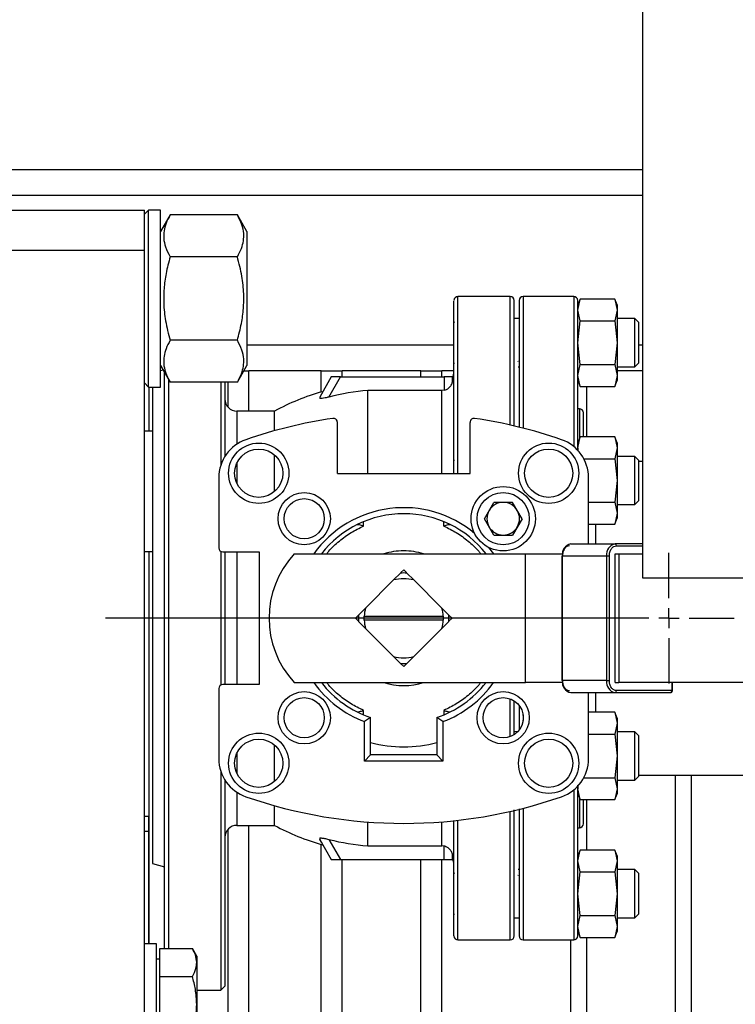
# Model space of a CAD drawing. Units: millimetres. Extents: x -2956 to -2422, y -5418 to -5016.
# Drawn here: x -2777 to -2765, y -5374 to -5358 of the extents above; entities that cross this region are included whole.
import ezdxf

# ---------------------------------------------------------------- set-up
doc = ezdxf.new("R2010")
doc.units = ezdxf.units.MM
doc.layers.add('BORDER', color=7, linetype='Continuous')
doc.styles.add('SLDTEXTSTYLE2', font='TXT', dxfattribs={"width": 0.75})
doc.dimstyles.new('SLDDIMSTYLE1', dxfattribs={"dimtxt": 3.5, "dimasz": 3.302, "dimexe": 0, "dimexo": 0.0625, "dimgap": 0.875, "dimtad": 1, "dimlfac": 15, "dimrnd": 1e-09, "dimzin": 12, "dimdsep": 46, "dimtxsty": 'SLDTEXTSTYLE2', "dimsah": 1, "dimcen": 0.09, "dimadec": 0, "dimazin": 3, "dimtfac": 1, "dimtofl": 0, "dimtmove": 0, "dimatfit": 3, "dimfxl": 1, "dimfrac": 2, "dimtolj": 1, "dimtzin": 12, "dimarcsym": 0})
doc.dimstyles.new('SLDDIMSTYLE6', dxfattribs={"dimtxt": 3.5, "dimasz": 3.302, "dimexe": 0, "dimexo": 0.0625, "dimgap": 0.875, "dimtad": 1, "dimdec": 0, "dimlfac": 15, "dimrnd": 1e-09, "dimzin": 12, "dimdsep": 46, "dimtxsty": 'SLDTEXTSTYLE2', "dimsah": 1, "dimcen": 0.09, "dimadec": 0, "dimazin": 3, "dimtfac": 1, "dimtdec": 0, "dimtofl": 0, "dimtmove": 0, "dimatfit": 3, "dimfxl": 1, "dimfrac": 2, "dimtolj": 1, "dimtzin": 12, "dimarcsym": 0})

# ---------------------------------------------------------------- blocks, each defined once
blk = doc.blocks.new('*D135')
at = {"layer": 'BORDER', "color": 0, "lineweight": -2, "transparency": 16777216}
for p, q in [((-2815.494, -5367.207), (-2815.494, -5323.37)), ((-2578.996, -5323.37), (-2812.192, -5323.37)), ((-2575.694, -5339.307), (-2575.694, -5323.37))]:
    blk.add_line(p, q, dxfattribs=at)
at = {"layer": 'BORDER', "color": 0, "transparency": 16777216}
for points in [[(-2812.192, -5322.82), (-2812.192, -5323.92), (-2815.494, -5323.37)], [(-2578.996, -5322.82), (-2578.996, -5323.92), (-2575.694, -5323.37)]]:
    blk.add_solid(points, dxfattribs=at)
at = {"layer": 'Defpoints', "color": 0, "transparency": 16777216}
for p in [(-2815.494, -5323.37), (-2575.694, -5339.37), (-2815.494, -5367.27)]:
    blk.add_point(p, dxfattribs=at)
at = {"layer": 'BORDER', "color": 0, "transparency": 16777216, "insert": (-2682.522, -5318.995), "char_height": 3.5, "attachment_point": 2, "style": 'SLDTEXTSTYLE2'}
blk.add_mtext('\\A1;3597', dxfattribs=at)
blk = doc.blocks.new('*D137')
at = {"layer": 'BORDER', "color": 0, "lineweight": -2, "transparency": 16777216}
for p, q in [((-2783.89, -5358.67), (-2837.387, -5358.67)), ((-2837.387, -5404.535), (-2837.387, -5361.972)), ((-2762.556, -5407.837), (-2837.387, -5407.837))]:
    blk.add_line(p, q, dxfattribs=at)
at = {"layer": 'BORDER', "color": 0, "transparency": 16777216}
for points in [[(-2837.937, -5361.972), (-2836.836, -5361.972), (-2837.387, -5358.67)], [(-2837.937, -5404.535), (-2836.836, -5404.535), (-2837.387, -5407.837)]]:
    blk.add_solid(points, dxfattribs=at)
at = {"layer": 'Defpoints', "color": 0, "transparency": 16777216}
for p in [(-2837.387, -5358.67), (-2783.827, -5358.67), (-2762.494, -5407.837)]:
    blk.add_point(p, dxfattribs=at)
at = {"layer": 'BORDER', "color": 0, "transparency": 16777216, "insert": (-2841.762, -5381.573), "char_height": 3.5, "attachment_point": 2, "rotation": 90, "style": 'SLDTEXTSTYLE2'}
blk.add_mtext('\\A1;738', dxfattribs=at)
blk = doc.blocks.new('*D138')
at = {"layer": 'BORDER', "color": 0, "lineweight": -2, "transparency": 16777216}
for p, q in [((-2735.023, -5339.37), (-2845.04, -5339.37)), ((-2845.04, -5404.535), (-2845.04, -5342.672)), ((-2762.556, -5407.837), (-2845.04, -5407.837))]:
    blk.add_line(p, q, dxfattribs=at)
at = {"layer": 'BORDER', "color": 0, "transparency": 16777216}
for points in [[(-2845.59, -5342.672), (-2844.489, -5342.672), (-2845.04, -5339.37)], [(-2845.59, -5404.535), (-2844.489, -5404.535), (-2845.04, -5407.837)]]:
    blk.add_solid(points, dxfattribs=at)
at = {"layer": 'Defpoints', "color": 0, "transparency": 16777216}
for p in [(-2845.04, -5339.37), (-2734.961, -5339.37), (-2762.494, -5407.837)]:
    blk.add_point(p, dxfattribs=at)
at = {"layer": 'BORDER', "color": 0, "transparency": 16777216, "insert": (-2849.415, -5370.357), "char_height": 3.5, "attachment_point": 2, "rotation": 90, "style": 'SLDTEXTSTYLE2'}
blk.add_mtext('\\A1;1027', dxfattribs=at)
blk = doc.blocks.new('SW_CENTERMARKSYMBOL_5')
at = {"layer": 'BORDER', "color": 0}
for p, q in [((0, 0.333), (0, 1.083)), ((0, 0), (0, 0.167)), ((-0.333, 0), (-9.347, 0)), ((0, 0), (-0.167, 0)), ((0, 0), (0, -0.167)), ((0, 0), (0.167, 0)), ((0.333, 0), (1.083, 0)), ((0, -0.333), (0, -1.083))]:
    blk.add_line(p, q, dxfattribs=at)

msp = doc.modelspace()

# ---------------------------------------------------------------- linework, layer by layer
at = {"color": 7, "linetype": 'Continuous', "lineweight": 25}
for p, q in [((-2766.29384, -5367.03653), (-2766.29384, -5350.36986)), ((-2766.29384, -5360.26986), (-2813.89383, -5360.26986)), ((-2776.89384, -5360.93653), (-2774.56051, -5360.93653)), ((-2774.49384, -5360.93653), (-2774.56051, -5361.0032)), ((-2774.56051, -5361.6032), (-2774.56051, -5360.93653)), ((-2774.29384, -5360.93653), (-2774.49384, -5360.93653)), ((-2774.49384, -5363.86986), (-2774.49384, -5360.93653)), ((-2774.29384, -5363.86986), (-2774.29384, -5360.93653)), ((-2774.1347, -5361.01756), (-2774.29384, -5361.2932)), ((-2773.01965, -5361.01756), (-2774.1347, -5361.01756)), ((-2772.8605, -5361.2932), (-2773.01965, -5361.01756)), ((-2772.8605, -5361.2932), (-2772.8605, -5363.5132)), ((-2776.89384, -5361.6032), (-2774.56051, -5361.6032)), ((-2774.56051, -5386.6032), (-2774.56051, -5361.6032)), ((-2773.01965, -5361.71038), (-2774.1347, -5361.71038)), ((-2768.49384, -5362.36986), (-2769.36051, -5362.36986)), ((-2767.44051, -5362.36986), (-2768.28051, -5362.36986)), ((-2767.33368, -5362.41292), (-2767.37384, -5362.50986)), ((-2767.37384, -5362.59382), (-2767.33368, -5362.41292)), ((-2766.76066, -5362.41292), (-2767.33368, -5362.41292)), ((-2766.72051, -5362.50986), (-2766.76066, -5362.41292)), ((-2766.76066, -5362.41292), (-2766.72051, -5362.59382)), ((-2766.72051, -5362.50986), (-2766.72051, -5362.59382)), ((-2767.33368, -5362.77472), (-2767.37384, -5362.59382)), ((-2766.72051, -5362.59382), (-2766.76066, -5362.77472)), ((-2766.72051, -5362.59382), (-2766.72051, -5363.13653)), ((-2769.41717, -5362.7932), (-2769.42717, -5362.8032)), ((-2768.34717, -5362.73653), (-2768.43295, -5362.73653)), ((-2767.37384, -5363.13653), (-2767.33368, -5362.77472)), ((-2767.33368, -5362.77472), (-2766.76066, -5362.77472)), ((-2766.76066, -5362.77472), (-2766.72051, -5363.13653)), ((-2766.42717, -5362.73653), (-2766.72051, -5362.73653)), ((-2766.3605, -5362.8032), (-2766.42717, -5362.73653)), ((-2766.42717, -5363.53653), (-2766.42717, -5362.73653)), ((-2766.3605, -5363.46986), (-2766.3605, -5362.8032)), ((-2773.01965, -5363.09602), (-2774.1347, -5363.09602)), ((-2767.33368, -5363.49834), (-2767.37384, -5363.13653)), ((-2766.72051, -5363.13653), (-2766.76066, -5363.49834)), ((-2766.72051, -5363.13653), (-2766.72051, -5363.67924)), ((-2774.29384, -5363.5132), (-2774.1347, -5363.78884)), ((-2773.01965, -5363.78884), (-2772.8605, -5363.5132)), ((-2769.42717, -5363.46986), (-2769.41717, -5363.47986)), ((-2768.3605, -5363.44508), (-2768.36626, -5363.43886)), ((-2767.37384, -5363.67924), (-2767.33368, -5363.49834)), ((-2767.33368, -5363.49834), (-2766.76066, -5363.49834)), ((-2766.76066, -5363.49834), (-2766.72051, -5363.67924)), ((-2766.42717, -5363.53653), (-2766.3605, -5363.46986)), ((-2774.25004, -5363.58907), (-2774.29384, -5363.6008)), ((-2772.91247, -5363.6032), (-2772.82717, -5363.6032)), ((-2771.62717, -5363.6032), (-2772.82717, -5363.6032)), ((-2772.82717, -5364.26986), (-2772.82717, -5363.6032)), ((-2771.62717, -5363.9538), (-2771.62717, -5363.6032)), ((-2771.62717, -5363.6032), (-2771.2805, -5363.6032)), ((-2769.97384, -5363.6032), (-2771.2805, -5363.6032)), ((-2769.97384, -5363.6032), (-2769.62717, -5363.6032)), ((-2769.42717, -5363.6032), (-2769.62717, -5363.6032)), ((-2769.62717, -5363.7032), (-2769.62717, -5363.6032)), ((-2768.3605, -5363.53653), (-2768.3572, -5363.53653)), ((-2767.33368, -5363.86014), (-2767.37384, -5363.67924)), ((-2766.72051, -5363.67924), (-2766.76066, -5363.86014)), ((-2766.72051, -5363.53653), (-2766.42717, -5363.53653)), ((-2766.29384, -5363.6032), (-2766.72051, -5363.6032)), ((-2766.72051, -5363.67924), (-2766.72051, -5363.7632)), ((-2774.56051, -5363.8032), (-2774.49384, -5363.86986)), ((-2773.01965, -5363.78884), (-2774.1347, -5363.78884)), ((-2773.29384, -5363.78884), (-2773.29384, -5365.16554)), ((-2773.22717, -5363.78884), (-2773.22717, -5365.02252)), ((-2771.46139, -5363.7032), (-2771.65384, -5364.03653)), ((-2771.49993, -5364.03662), (-2771.30743, -5363.7032)), ((-2771.30743, -5363.7032), (-2771.46139, -5363.7032)), ((-2771.30743, -5363.7032), (-2769.58717, -5363.7032)), ((-2769.58717, -5363.7032), (-2769.58717, -5363.92438)), ((-2769.45384, -5363.7032), (-2769.58717, -5363.7032)), ((-2769.45384, -5363.7957), (-2769.45384, -5363.7032)), ((-2767.37384, -5363.7632), (-2767.33368, -5363.86014)), ((-2766.76066, -5363.86014), (-2766.72051, -5363.7632)), ((-2774.49384, -5363.86986), (-2774.29384, -5363.86986)), ((-2774.42717, -5363.86986), (-2774.42717, -5367.7032)), ((-2770.85535, -5365.3032), (-2770.85535, -5363.92855)), ((-2769.62717, -5363.92855), (-2770.85535, -5363.92855)), ((-2769.58717, -5363.92438), (-2769.62717, -5363.92855)), ((-2767.33368, -5363.86014), (-2766.76066, -5363.86014)), ((-2771.65384, -5364.03653), (-2771.65384, -5364.06063)), ((-2772.40376, -5364.26986), (-2773.02717, -5364.26986)), ((-2772.40376, -5364.59564), (-2772.40376, -5364.26986)), ((-2767.34718, -5364.22986), (-2767.37384, -5364.22986)), ((-2771.36051, -5365.3032), (-2771.36051, -5364.45612)), ((-2769.16051, -5365.3032), (-2769.16051, -5364.45612)), ((-2774.42717, -5364.6032), (-2774.56051, -5364.6032)), ((-2767.33368, -5364.69625), (-2767.37384, -5364.7932)), ((-2767.37384, -5364.87715), (-2767.33368, -5364.69625)), ((-2766.76066, -5364.69625), (-2767.33368, -5364.69625)), ((-2766.72051, -5364.7932), (-2766.76066, -5364.69625)), ((-2766.76066, -5364.69625), (-2766.72051, -5364.87715)), ((-2766.72051, -5364.7932), (-2766.72051, -5364.87715)), ((-2772.40376, -5365.60223), (-2772.40376, -5364.99584)), ((-2767.36006, -5364.93925), (-2767.37384, -5364.87715)), ((-2767.37384, -5364.87715), (-2767.37384, -5364.91808)), ((-2766.72051, -5364.87715), (-2766.76066, -5365.05806)), ((-2766.72051, -5364.87715), (-2766.72051, -5365.41986)), ((-2769.41717, -5365.07653), (-2769.42717, -5365.08653)), ((-2767.27331, -5365.05806), (-2766.76066, -5365.05806)), ((-2766.76066, -5365.05806), (-2766.72051, -5365.41986)), ((-2766.42717, -5365.01986), (-2766.72051, -5365.01986)), ((-2766.3605, -5365.08653), (-2766.42717, -5365.01986)), ((-2766.42717, -5365.81986), (-2766.42717, -5365.01986)), ((-2766.3605, -5365.7532), (-2766.3605, -5365.08653)), ((-2766.29384, -5365.1032), (-2766.3605, -5365.1032)), ((-2771.36051, -5365.3032), (-2769.16051, -5365.3032)), ((-2773.32717, -5365.37371), (-2773.32717, -5366.53653)), ((-2767.19384, -5366.46986), (-2767.19384, -5365.37371)), ((-2766.72051, -5365.41986), (-2766.76066, -5365.78167)), ((-2766.72051, -5365.41986), (-2766.72051, -5365.96257)), ((-2768.92294, -5366.05328), (-2768.76676, -5365.78278)), ((-2768.45442, -5365.78278), (-2768.76676, -5365.78278)), ((-2768.29824, -5366.05328), (-2768.45442, -5365.78278)), ((-2767.19384, -5365.78167), (-2766.76066, -5365.78167)), ((-2766.76066, -5365.78167), (-2766.72051, -5365.96257)), ((-2766.42717, -5365.81986), (-2766.3605, -5365.7532)), ((-2766.72051, -5365.96257), (-2766.76066, -5366.14348)), ((-2766.72051, -5365.81986), (-2766.42717, -5365.81986)), ((-2766.72051, -5365.96257), (-2766.72051, -5366.04653)), ((-2768.76676, -5366.32378), (-2768.92294, -5366.05328)), ((-2768.29824, -5366.05328), (-2768.45442, -5366.32378)), ((-2766.76066, -5366.14348), (-2766.72051, -5366.04653)), ((-2767.19384, -5366.14348), (-2766.76066, -5366.14348)), ((-2768.76676, -5366.32378), (-2768.45442, -5366.32378)), ((-2774.42717, -5366.6032), (-2774.56051, -5366.6032)), ((-2773.29384, -5366.59426), (-2773.29384, -5368.81213)), ((-2773.2605, -5366.6032), (-2772.66051, -5366.6032)), ((-2773.22717, -5366.6032), (-2773.22717, -5368.8032)), ((-2772.66051, -5366.6032), (-2772.66051, -5368.8032)), ((-2768.85315, -5366.52826), (-2768.76942, -5366.63653)), ((-2767.48616, -5366.46986), (-2766.75548, -5366.46986)), ((-2766.29384, -5366.46986), (-2766.75548, -5366.46986)), ((-2772.07616, -5366.63653), (-2768.2404, -5366.63653)), ((-2768.2404, -5368.76986), (-2768.2404, -5366.63653)), ((-2768.2404, -5366.63653), (-2767.62098, -5366.63653)), ((-2767.63734, -5366.66986), (-2767.63734, -5368.73653)), ((-2767.62758, -5366.66986), (-2766.8969, -5366.66986)), ((-2767.62758, -5368.73653), (-2767.62758, -5366.66986)), ((-2766.8969, -5366.66986), (-2766.84976, -5366.66986)), ((-2766.8969, -5366.66986), (-2766.8969, -5368.73653)), ((-2766.84976, -5368.73653), (-2766.84976, -5366.66986)), ((-2766.75548, -5368.76986), (-2766.75548, -5366.63653)), ((-2766.75548, -5366.63653), (-2766.69286, -5366.63653)), ((-2766.69286, -5366.63653), (-2766.69286, -5368.76986)), ((-2766.69286, -5366.63653), (-2766.29384, -5366.63653)), ((-2770.31379, -5366.95509), (-2770.4279, -5367.0692)), ((-2770.26051, -5366.90181), (-2770.30554, -5366.94684)), ((-2770.21547, -5366.94684), (-2770.26051, -5366.90181)), ((-2770.09311, -5367.0692), (-2770.20722, -5366.95509)), ((-2770.4279, -5367.0692), (-2770.89449, -5367.5358)), ((-2769.62651, -5367.5358), (-2770.09311, -5367.0692)), ((-2732.96051, -5367.03653), (-2766.29384, -5367.03653)), ((-2770.89449, -5367.5358), (-2771.00861, -5367.64991)), ((-2769.5124, -5367.64991), (-2769.62651, -5367.5358)), ((-2774.42717, -5367.7032), (-2774.42717, -5371.76986)), ((-2771.01686, -5367.65816), (-2771.0619, -5367.7032)), ((-2771.0619, -5367.7032), (-2771.01686, -5367.74823)), ((-2771.00861, -5367.75648), (-2770.89449, -5367.87059)), ((-2770.92206, -5367.66986), (-2770.91538, -5367.66986)), ((-2770.91538, -5367.73653), (-2770.92206, -5367.73653)), ((-2770.91538, -5367.66986), (-2769.60564, -5367.66986)), ((-2769.60564, -5367.73653), (-2770.91538, -5367.73653)), ((-2769.62651, -5367.87059), (-2769.5124, -5367.75648)), ((-2769.60564, -5367.66986), (-2769.59896, -5367.66986)), ((-2769.59896, -5367.73653), (-2769.60564, -5367.73653)), ((-2769.45912, -5367.7032), (-2769.50415, -5367.65816)), ((-2769.50415, -5367.74823), (-2769.45912, -5367.7032)), ((-2770.89449, -5367.87059), (-2770.4279, -5368.33719)), ((-2770.09311, -5368.33719), (-2769.62651, -5367.87059)), ((-2770.4279, -5368.33719), (-2770.31379, -5368.4513)), ((-2770.20722, -5368.4513), (-2770.09311, -5368.33719)), ((-2770.30554, -5368.45955), (-2770.26051, -5368.50458)), ((-2770.26051, -5368.50458), (-2770.21547, -5368.45955)), ((-2766.8969, -5368.73653), (-2767.62758, -5368.73653)), ((-2766.8969, -5368.73653), (-2766.84976, -5368.73653)), ((-2773.32717, -5368.86986), (-2773.32717, -5370.03268)), ((-2772.66051, -5368.8032), (-2773.2605, -5368.8032)), ((-2772.07616, -5368.76986), (-2768.2404, -5368.76986)), ((-2767.61656, -5368.76986), (-2768.2404, -5368.76986)), ((-2766.75548, -5368.76986), (-2766.69286, -5368.76986)), ((-2765.81267, -5368.9032), (-2766.73191, -5368.9032)), ((-2753.23536, -5368.76986), (-2766.69286, -5368.76986)), ((-2765.81267, -5368.9032), (-2765.80291, -5368.9032)), ((-2765.80291, -5368.9032), (-2765.80291, -5368.76986)), ((-2767.48616, -5368.93653), (-2766.75548, -5368.93653)), ((-2767.19384, -5370.03268), (-2767.19384, -5368.93653)), ((-2766.75548, -5368.93653), (-2765.83624, -5368.93653)), ((-2768.34717, -5369.15445), (-2768.34717, -5369.54734)), ((-2770.81051, -5369.34696), (-2770.91051, -5369.41743)), ((-2770.81051, -5369.96986), (-2770.81051, -5369.34696)), ((-2769.71051, -5369.34696), (-2769.71051, -5369.96986)), ((-2769.61051, -5369.41743), (-2769.71051, -5369.34696)), ((-2766.76066, -5369.26292), (-2767.19384, -5369.26292)), ((-2766.72051, -5369.35986), (-2766.76066, -5369.26292)), ((-2766.76066, -5369.26292), (-2766.72051, -5369.44382)), ((-2766.72051, -5369.35986), (-2766.72051, -5369.44382)), ((-2770.91051, -5370.06986), (-2770.91051, -5369.41743)), ((-2769.61051, -5369.41743), (-2769.61051, -5370.06986)), ((-2766.72051, -5369.44382), (-2766.76066, -5369.62472)), ((-2766.72051, -5369.44382), (-2766.72051, -5369.98653)), ((-2768.37262, -5369.58653), (-2768.43295, -5369.58653)), ((-2767.19384, -5369.62472), (-2766.76066, -5369.62472)), ((-2766.76066, -5369.62472), (-2766.72051, -5369.98653)), ((-2766.42717, -5369.58653), (-2766.72051, -5369.58653)), ((-2766.3605, -5369.6532), (-2766.42717, -5369.58653)), ((-2766.42717, -5370.38653), (-2766.42717, -5369.58653)), ((-2766.3605, -5370.31986), (-2766.3605, -5369.6532)), ((-2772.40376, -5370.41056), (-2772.40376, -5369.80416)), ((-2770.91051, -5370.06986), (-2770.81051, -5369.96986)), ((-2769.71051, -5369.96986), (-2770.81051, -5369.96986)), ((-2769.71051, -5369.96986), (-2769.61051, -5370.06986)), ((-2766.72051, -5369.98653), (-2766.76066, -5370.34834)), ((-2766.72051, -5369.98653), (-2766.72051, -5370.52924)), ((-2769.61051, -5370.06986), (-2770.91051, -5370.06986)), ((-2773.29384, -5370.24085), (-2773.29384, -5373.86986)), ((-2773.22717, -5370.38387), (-2773.22717, -5373.8032)), ((-2767.27331, -5370.34834), (-2766.76066, -5370.34834)), ((-2766.76066, -5370.34834), (-2766.72051, -5370.52924)), ((-2766.42717, -5370.38653), (-2766.3605, -5370.31986)), ((-2766.3605, -5370.3032), (-2764.49384, -5370.3032)), ((-2765.49384, -5370.3032), (-2765.49384, -5377.96653)), ((-2767.37384, -5370.48831), (-2767.37384, -5370.52924)), ((-2767.33368, -5370.71014), (-2767.37384, -5370.52924)), ((-2766.72051, -5370.52924), (-2766.76066, -5370.71014)), ((-2766.72051, -5370.38653), (-2766.42717, -5370.38653)), ((-2766.72051, -5370.52924), (-2766.72051, -5370.6132)), ((-2767.37384, -5370.6132), (-2767.33368, -5370.71014)), ((-2767.33368, -5370.71014), (-2766.76066, -5370.71014)), ((-2766.76066, -5370.71014), (-2766.72051, -5370.6132)), ((-2772.40376, -5371.13653), (-2772.40376, -5370.81075)), ((-2774.48717, -5370.99005), (-2774.56051, -5370.99005)), ((-2774.48717, -5371.23991), (-2774.48717, -5370.99005)), ((-2773.02717, -5371.13653), (-2772.40376, -5371.13653)), ((-2772.82717, -5377.66673), (-2772.82717, -5371.13653)), ((-2770.85535, -5371.47785), (-2770.85535, -5371.08105)), ((-2767.37384, -5371.17653), (-2767.34718, -5371.17653)), ((-2774.48717, -5371.23991), (-2774.56051, -5371.23991)), ((-2774.48717, -5373.1032), (-2774.48717, -5371.23991)), ((-2771.65384, -5371.34577), (-2771.65384, -5371.36986)), ((-2771.65384, -5371.36986), (-2771.46139, -5371.7032)), ((-2771.62717, -5377.96653), (-2771.62717, -5371.45259)), ((-2771.49993, -5371.36977), (-2771.30743, -5371.7032)), ((-2770.85535, -5371.47785), (-2769.62717, -5371.47785)), ((-2769.58717, -5371.48201), (-2769.62717, -5371.47785)), ((-2769.58717, -5371.7032), (-2769.58717, -5371.48201)), ((-2769.45384, -5371.7032), (-2769.45384, -5371.61069)), ((-2767.33368, -5371.54625), (-2767.37384, -5371.6432)), ((-2767.37384, -5371.72715), (-2767.33368, -5371.54625)), ((-2766.76066, -5371.54625), (-2767.33368, -5371.54625)), ((-2766.72051, -5371.6432), (-2766.76066, -5371.54625)), ((-2766.76066, -5371.54625), (-2766.72051, -5371.72715)), ((-2766.72051, -5371.6432), (-2766.72051, -5371.72715)), ((-2774.42717, -5371.76986), (-2774.22717, -5371.82345)), ((-2771.46139, -5371.7032), (-2771.30743, -5371.7032)), ((-2771.30743, -5371.7032), (-2769.58717, -5371.7032)), ((-2769.62717, -5377.96653), (-2769.62717, -5371.7032)), ((-2769.58717, -5371.7032), (-2769.45384, -5371.7032)), ((-2767.33368, -5371.90806), (-2767.37384, -5371.72715)), ((-2766.72051, -5371.72715), (-2766.76066, -5371.90806)), ((-2766.72051, -5371.72715), (-2766.72051, -5372.26986)), ((-2769.41717, -5371.92653), (-2769.42717, -5371.93653)), ((-2768.36626, -5371.96753), (-2768.3605, -5371.96131)), ((-2768.3572, -5371.86986), (-2768.3605, -5371.86986)), ((-2767.37384, -5372.26986), (-2767.33368, -5371.90806)), ((-2767.33368, -5371.90806), (-2766.76066, -5371.90806)), ((-2766.76066, -5371.90806), (-2766.72051, -5372.26986)), ((-2766.42717, -5371.86986), (-2766.72051, -5371.86986)), ((-2766.3605, -5371.93653), (-2766.42717, -5371.86986)), ((-2766.42717, -5372.66986), (-2766.42717, -5371.86986)), ((-2766.3605, -5372.6032), (-2766.3605, -5371.93653)), ((-2767.33368, -5372.63167), (-2767.37384, -5372.26986)), ((-2766.72051, -5372.26986), (-2766.76066, -5372.63167)), ((-2766.72051, -5372.26986), (-2766.72051, -5372.81257)), ((-2769.42717, -5372.6032), (-2769.41717, -5372.6132)), ((-2768.43295, -5372.66986), (-2768.34717, -5372.66986)), ((-2767.37384, -5372.81257), (-2767.33368, -5372.63167)), ((-2767.33368, -5372.63167), (-2766.76066, -5372.63167)), ((-2766.76066, -5372.63167), (-2766.72051, -5372.81257)), ((-2766.72051, -5372.66986), (-2766.42717, -5372.66986)), ((-2766.42717, -5372.66986), (-2766.3605, -5372.6032)), ((-2767.33368, -5372.99347), (-2767.37384, -5372.81257)), ((-2766.72051, -5372.81257), (-2766.76066, -5372.99347)), ((-2766.72051, -5372.81257), (-2766.72051, -5372.89653)), ((-2767.37384, -5372.89653), (-2767.33368, -5372.99347)), ((-2767.33368, -5372.99347), (-2766.76066, -5372.99347)), ((-2766.76066, -5372.99347), (-2766.72051, -5372.89653)), ((-2774.3605, -5373.1032), (-2774.56051, -5373.1032)), ((-2774.3605, -5375.1032), (-2774.3605, -5373.1032)), ((-2769.36051, -5373.03653), (-2768.49384, -5373.03653)), ((-2768.28051, -5373.03653), (-2767.44051, -5373.03653)), ((-2767.49384, -5373.03653), (-2767.49384, -5377.96653)), ((-2774.30716, -5373.64132), (-2774.30716, -5373.17944)), ((-2774.30716, -5373.17944), (-2773.76528, -5373.17944)), ((-2773.69383, -5373.3032), (-2773.76528, -5373.17944)), ((-2773.69383, -5373.3032), (-2773.69383, -5373.41038)), ((-2774.30716, -5373.35353), (-2774.3605, -5373.35353)), ((-2773.69383, -5373.41038), (-2773.69383, -5374.1032)), ((-2774.30716, -5373.64132), (-2773.76528, -5373.64132)), ((-2774.30716, -5374.56508), (-2774.30716, -5373.64132)), ((-2773.29384, -5373.86986), (-2773.22717, -5373.8032)), ((-2773.69383, -5373.86986), (-2773.29384, -5373.86986)), ((-2773.69383, -5374.1032), (-2773.69383, -5374.79602))]:
    msp.add_line(p, q, dxfattribs=at)
at = {"color": 8, "linetype": 'Continuous', "lineweight": 25}
for p, q in [((-2766.29384, -5360.69653), (-2813.89383, -5360.69653)), ((-2769.36051, -5365.3032), (-2769.36051, -5362.36986)), ((-2768.49384, -5364.50071), (-2768.49384, -5362.36986)), ((-2768.28051, -5362.36986), (-2768.28051, -5364.55209)), ((-2767.44051, -5362.36986), (-2767.44051, -5364.85598)), ((-2769.42717, -5363.17653), (-2772.8605, -5363.17653)), ((-2766.29384, -5363.17653), (-2766.3605, -5363.17653)), ((-2771.2805, -5363.7032), (-2771.2805, -5363.6032)), ((-2769.97384, -5363.7032), (-2769.97384, -5363.6032)), ((-2774.1605, -5363.74414), (-2774.1605, -5373.17944)), ((-2773.17384, -5364.20584), (-2773.17384, -5363.78884)), ((-2774.48051, -5364.6032), (-2774.48051, -5363.86986)), ((-2769.62717, -5365.3032), (-2769.62717, -5363.92855)), ((-2767.22717, -5363.86014), (-2767.22717, -5364.69625)), ((-2773.02717, -5364.26986), (-2773.02717, -5364.81693)), ((-2767.34718, -5364.22986), (-2767.34718, -5364.72882)), ((-2773.02717, -5365.12995), (-2773.02717, -5365.46812)), ((-2770.92717, -5366.17567), (-2770.92717, -5366.1032)), ((-2769.59384, -5366.17567), (-2769.59384, -5366.1032)), ((-2767.0805, -5366.14348), (-2767.0805, -5366.46986)), ((-2774.48051, -5373.1032), (-2774.48051, -5366.6032)), ((-2773.02717, -5366.6032), (-2773.02717, -5368.8032)), ((-2766.73191, -5366.5032), (-2766.29384, -5366.5032)), ((-2767.63734, -5366.66986), (-2767.62758, -5366.66986)), ((-2767.63734, -5368.73653), (-2767.62758, -5368.73653)), ((-2765.81267, -5368.76986), (-2765.81267, -5368.9032)), ((-2768.49384, -5369.66533), (-2768.49384, -5369.04089)), ((-2767.0805, -5368.93653), (-2767.0805, -5369.26292)), ((-2770.92717, -5369.3032), (-2770.92717, -5369.23072)), ((-2769.59384, -5369.23072), (-2769.59384, -5369.3032)), ((-2768.28051, -5369.30669), (-2768.28051, -5369.39954)), ((-2773.02717, -5369.93827), (-2773.02717, -5370.27645)), ((-2765.76051, -5370.3032), (-2765.76051, -5377.96653)), ((-2773.02717, -5370.58946), (-2773.02717, -5371.13653)), ((-2767.44051, -5370.55041), (-2767.44051, -5373.03653)), ((-2767.34718, -5370.67758), (-2767.34718, -5371.17653)), ((-2767.22717, -5370.71014), (-2767.22717, -5371.54625)), ((-2768.28051, -5370.8543), (-2768.28051, -5373.03653)), ((-2768.49384, -5373.03653), (-2768.49384, -5370.90569)), ((-2773.17384, -5377.43415), (-2773.17384, -5371.20056)), ((-2769.62717, -5371.47785), (-2769.62717, -5371.07809)), ((-2769.36051, -5373.03653), (-2769.36051, -5371.05241)), ((-2771.2805, -5377.96653), (-2771.2805, -5371.7032)), ((-2769.97384, -5377.96653), (-2769.97384, -5371.7032)), ((-2767.22717, -5372.99347), (-2767.22717, -5377.96653))]:
    msp.add_line(p, q, dxfattribs=at)
at = {"color": 7, "linetype": 'Continuous', "lineweight": 25}
for centre, radius in [((-2772.66467, -5365.29903), 0.5), ((-2767.85634, -5365.29903), 0.5), ((-2772.66467, -5365.29903), 0.4), ((-2767.85634, -5365.29903), 0.4), ((-2771.91042, -5366.05328), 0.43333), ((-2768.61059, -5366.05328), 0.53333), ((-2768.61059, -5366.05328), 0.43333), ((-2771.91042, -5366.05328), 0.33333), ((-2771.91042, -5369.35311), 0.43333), ((-2771.91042, -5369.35311), 0.33333), ((-2768.61059, -5369.35311), 0.43333), ((-2768.61059, -5369.35311), 0.33333), ((-2772.66467, -5370.10736), 0.5), ((-2772.66467, -5370.10736), 0.4), ((-2767.85634, -5370.10736), 0.5), ((-2767.85634, -5370.10736), 0.4)]:
    msp.add_circle(centre, radius, dxfattribs=at)
for centre, radius, start, end in [((-2769.36051, -5362.43653), 0.06667, 90, 180), ((-2768.49384, -5362.43653), 0.06667, 0, 90), ((-2768.28051, -5362.43653), 0.06667, 90, 180), ((-2767.44051, -5362.43653), 0.06667, 0, 90), ((-2769.62717, -5363.61487), 0.2, 330.073565, 0), ((-2770.55384, -5367.7032), 3.9, 105.6912, 118.316368), ((-2770.55384, -5367.7032), 3.78667, 94.566993, 104.46849), ((-2773.02717, -5364.06986), 0.2, 180, 270), ((-2767.34717, -5364.29653), 0.06667, 0, 90), ((-2770.26051, -5372.3032), 8, 98.456519, 109.103324), ((-2771.42717, -5364.45612), 0.06667, 0, 98.456519), ((-2769.09384, -5364.45612), 0.06667, 81.543481, 180), ((-2770.26051, -5372.3032), 8, 70.896676, 81.543481), ((-2772.66051, -5365.37371), 0.66667, 109.103324, 180), ((-2767.86051, -5365.37371), 0.66667, 0, 70.896676), ((-2768.61059, -5366.05328), 0.2705, 90, 150), ((-2768.61059, -5366.05328), 0.2705, 30, 90), ((-2770.26051, -5367.7032), 1.83333, 50.143029, 144.421474), ((-2770.26051, -5367.7032), 1.73333, 37.979872, 142.020127), ((-2768.61059, -5366.05328), 0.2705, 150, 210), ((-2768.61059, -5366.05328), 0.2705, 330, 30), ((-2768.61059, -5366.05328), 0.2705, 210, 270), ((-2768.61059, -5366.05328), 0.2705, 270, 330), ((-2773.26051, -5366.53653), 0.06667, 180, 270), ((-2770.26051, -5367.7032), 1.11667, 90, 107.210553), ((-2770.26051, -5367.7032), 1.11667, 72.789447, 90), ((-2767.4508, -5366.64487), 0.17854, 101.422119, 188.048715), ((-2766.72013, -5366.64486), 0.17853, 101.422553, 188.051316), ((-2766.76136, -5366.49902), 0.02974, 351.93126, 78.601479), ((-2770.92297, -5367.7032), 1.57087, 137.232056, 222.767944), ((-2770.26051, -5367.7032), 0.75, 85.926063, 94.073937), ((-2770.26051, -5367.7032), 0.65572, 75.209522, 104.790478), ((-2770.26051, -5367.7032), 0.65572, 165.209522, 177.086126), ((-2770.26051, -5367.7032), 0.65572, 2.913874, 14.790478), ((-2770.26051, -5367.7032), 0.75, 175.926063, 184.073937), ((-2770.26051, -5367.7032), 0.66239, 177.115478, 182.884522), ((-2770.26051, -5367.7032), 0.65572, 182.913874, 194.790478), ((-2770.26051, -5367.7032), 0.65572, 345.209523, 357.086126), ((-2770.26051, -5367.7032), 0.66239, 357.115478, 2.884522), ((-2770.26051, -5367.7032), 0.75, 355.926064, 4.073937), ((-2770.26051, -5367.7032), 0.65572, 255.209522, 284.790477), ((-2770.26051, -5367.7032), 0.75, 265.926063, 274.073936), ((-2767.4508, -5368.76153), 0.17854, 171.951754, 258.576876), ((-2766.72012, -5368.76153), 0.17853, 171.949153, 258.576442), ((-2773.26051, -5368.86986), 0.06667, 90, 180), ((-2770.26051, -5367.7032), 1.83333, 215.578526, 249.234411), ((-2770.26051, -5367.7032), 1.73333, 217.979872, 251.499817), ((-2770.26051, -5367.7032), 1.11667, 252.789447, 287.210553), ((-2770.26051, -5367.7032), 1.73333, 288.500183, 322.020128), ((-2770.26051, -5367.7032), 1.83333, 290.765589, 324.421474), ((-2766.76136, -5368.90737), 0.02974, 281.398521, 8.06874), ((-2765.83624, -5368.9032), 0.03333, 270, 360), ((-2765.84213, -5368.90737), 0.02975, 281.419429, 8.066047), ((-2770.26051, -5367.7032), 2.13333, 255.059697, 284.940303), ((-2772.66051, -5370.03268), 0.66667, 180, 250.896676), ((-2767.86051, -5370.03268), 0.66667, 289.103324, 0), ((-2770.26051, -5363.1032), 8, 250.896676, 289.103324), ((-2773.02717, -5371.33653), 0.2, 90, 180), ((-2770.55384, -5367.7032), 3.9, 241.683632, 254.310734), ((-2767.34717, -5371.10986), 0.06667, 270, 0), ((-2770.55384, -5367.7032), 3.78667, 255.531508, 265.433007), ((-2769.62717, -5371.79152), 0.2, 0, 29.926435), ((-2769.36051, -5372.96986), 0.06667, 180, 270), ((-2768.49384, -5372.96986), 0.06667, 270, 0), ((-2768.28051, -5372.96986), 0.06667, 180, 270), ((-2767.44051, -5372.96986), 0.06667, 270, 0)]:
    msp.add_arc(centre, radius, start, end, dxfattribs=at)
for points, knots in [([(-2774.1347, -5361.01756), (-2774.15909, -5361.06369), (-2774.20507, -5361.15067), (-2774.23976, -5361.27993), (-2774.24535, -5361.41128), (-2774.21534, -5361.55556), (-2774.16271, -5361.6566), (-2774.1347, -5361.71038)], [0, 0, 0, 0, 0.20345707, 0.38358697, 0.55495896, 0.76316407, 1, 1, 1, 1]), ([(-2773.01965, -5361.71038), (-2772.99526, -5361.66424), (-2772.94927, -5361.57727), (-2772.91458, -5361.448), (-2772.90899, -5361.31665), (-2772.939, -5361.17237), (-2772.99164, -5361.07133), (-2773.01965, -5361.01756)], [0, 0, 0, 0, 0.20345775, 0.38358766, 0.55495964, 0.76316476, 1, 1, 1, 1]), ([(-2774.1347, -5361.71038), (-2774.15909, -5361.80264), (-2774.20507, -5361.9766), (-2774.23976, -5362.23512), (-2774.24535, -5362.49783), (-2774.21534, -5362.78638), (-2774.16271, -5362.98847), (-2774.1347, -5363.09602)], [0, 0, 0, 0, 0.20345635, 0.38358716, 0.55495859, 0.76316543, 1, 1, 1, 1]), ([(-2773.01965, -5363.09602), (-2772.99526, -5363.00375), (-2772.94927, -5362.8298), (-2772.91458, -5362.57127), (-2772.90899, -5362.30856), (-2772.939, -5362.02001), (-2772.99164, -5361.81792), (-2773.01965, -5361.71038)], [0, 0, 0, 0, 0.20345635, 0.38358716, 0.55495859, 0.76316543, 1, 1, 1, 1]), ([(-2769.42717, -5365.3032), (-2769.42717, -5365.30014), (-2769.42717, -5365.15732), (-2769.42717, -5364.89058), (-2769.42717, -5364.46132), (-2769.42717, -5364.0213), (-2769.42717, -5363.58818), (-2769.42717, -5363.24573), (-2769.42717, -5362.98274), (-2769.42717, -5362.78752), (-2769.42717, -5362.63358), (-2769.42717, -5362.51383), (-2769.42717, -5362.4426), (-2769.42717, -5362.444), (-2769.42717, -5362.44453)], [0, 0, 0, 0, 0.0017474, 0.08167502, 0.16160849, 0.27167842, 0.38278865, 0.49473109, 0.57873288, 0.66274081, 0.74533915, 0.82794379, 0.934458, 1, 1, 1, 1]), ([(-2768.42717, -5364.51858), (-2768.42717, -5364.47323), (-2768.42717, -5364.28005), (-2768.42717, -5363.97397), (-2768.42717, -5363.60735), (-2768.42717, -5363.28846), (-2768.42717, -5363.01817), (-2768.42717, -5362.79964), (-2768.42717, -5362.63289), (-2768.42717, -5362.51883), (-2768.42717, -5362.44919), (-2768.42717, -5362.44075), (-2768.42717, -5362.43653)], [0, 0, 0, 0, 0.03447305, 0.14685349, 0.25923454, 0.37101731, 0.48162386, 0.59051051, 0.69718651, 0.80122176, 0.90061462, 1, 1, 1, 1]), ([(-2768.34717, -5362.43653), (-2768.34717, -5362.44075), (-2768.34717, -5362.44919), (-2768.34717, -5362.51883), (-2768.34717, -5362.63289), (-2768.34717, -5362.79964), (-2768.34717, -5363.01817), (-2768.34717, -5363.28846), (-2768.34717, -5363.60738), (-2768.34717, -5363.97383), (-2768.34717, -5364.28733), (-2768.34717, -5364.48842), (-2768.34717, -5364.54153)], [0, 0, 0, 0, 0.09880611, 0.19761967, 0.30104855, 0.4071028, 0.5153548, 0.62531668, 0.73644794, 0.84817397, 0.95989941, 1, 1, 1, 1]), ([(-2767.37384, -5364.91855), (-2767.37384, -5364.88595), (-2767.37384, -5364.69663), (-2767.37384, -5364.37851), (-2767.37384, -5363.97204), (-2767.37384, -5363.60786), (-2767.37384, -5363.28833), (-2767.37384, -5363.01821), (-2767.37384, -5362.79963), (-2767.37384, -5362.6329), (-2767.37384, -5362.51883), (-2767.37384, -5362.44919), (-2767.37384, -5362.44075), (-2767.37384, -5362.43653)], [0, 0, 0, 0, 0.02112378, 0.12269306, 0.22480532, 0.32691814, 0.42848734, 0.52898779, 0.62792549, 0.72485453, 0.8193841, 0.90968871, 1, 1, 1, 1]), ([(-2774.1347, -5363.09602), (-2774.15909, -5363.14215), (-2774.20507, -5363.22913), (-2774.23976, -5363.35839), (-2774.24535, -5363.48975), (-2774.21534, -5363.63402), (-2774.16271, -5363.73506), (-2774.1347, -5363.78884)], [0, 0, 0, 0, 0.20345775, 0.38358766, 0.55495964, 0.76316476, 1, 1, 1, 1]), ([(-2773.01965, -5363.78884), (-2772.99526, -5363.7427), (-2772.94927, -5363.65573), (-2772.91458, -5363.52646), (-2772.90899, -5363.39511), (-2772.939, -5363.25083), (-2772.99164, -5363.14979), (-2773.01965, -5363.09602)], [0, 0, 0, 0, 0.20345707, 0.38358767, 0.55495895, 0.76316407, 1, 1, 1, 1]), ([(-2774.22717, -5373.17944), (-2774.22717, -5373.16054), (-2774.22717, -5373.05744), (-2774.22717, -5372.81362), (-2774.22717, -5372.44746), (-2774.22717, -5372.02404), (-2774.22717, -5371.55577), (-2774.22717, -5371.04884), (-2774.22717, -5370.51252), (-2774.22717, -5369.95611), (-2774.22717, -5369.38905), (-2774.22717, -5368.82034), (-2774.22717, -5368.2582), (-2774.22717, -5367.7032), (-2774.22717, -5367.14819), (-2774.22717, -5366.58606), (-2774.22717, -5366.01732), (-2774.22717, -5365.45038), (-2774.22717, -5364.8935), (-2774.22717, -5364.35897), (-2774.22717, -5363.93318), (-2774.22717, -5363.70425), (-2774.22717, -5363.62867)], [0, 0, 0, 0, 0.01235631, 0.06742277, 0.12307498, 0.17902502, 0.23497492, 0.29062713, 0.3456935, 0.39990407, 0.45301372, 0.50480878, 0.55510933, 0.60377194, 0.65243455, 0.70273528, 0.75453017, 0.80763998, 0.86185039, 0.91691676, 0.97256911, 1, 1, 1, 1]), ([(-2769.58717, -5363.92438), (-2769.57395, -5363.92039), (-2769.54466, -5363.91155), (-2769.5038, -5363.88083), (-2769.47455, -5363.84403), (-2769.45884, -5363.81299), (-2769.45413, -5363.79939), (-2769.4539, -5363.79637), (-2769.45384, -5363.7957)], [0, 0, 0, 0, 0.16631249, 0.36841051, 0.65454012, 0.84402715, 0.96515675, 1, 1, 1, 1]), ([(-2771.49993, -5364.03662), (-2771.52186, -5364.04198), (-2771.56059, -5364.05146), (-2771.60881, -5364.05965), (-2771.63903, -5364.06231), (-2771.64971, -5364.0611), (-2771.65384, -5364.06063)], [0, 0, 0, 0, 0.367329352, 0.648752771, 0.864131324, 1, 1, 1, 1]), ([(-2767.28051, -5364.69625), (-2767.28051, -5364.67547), (-2767.28051, -5364.58861), (-2767.28051, -5364.47934), (-2767.28051, -5364.37186), (-2767.28051, -5364.30832), (-2767.28051, -5364.30043), (-2767.28051, -5364.29653)], [0, 0, 0, 0, 0.07554794, 0.31587707, 0.54891197, 0.77707188, 1, 1, 1, 1]), ([(-2770.92717, -5366.17567), (-2770.93849, -5366.17192), (-2770.96111, -5366.16441), (-2770.99413, -5366.15548), (-2771.02325, -5366.15073), (-2771.03649, -5366.15457), (-2771.04264, -5366.15636)], [0, 0, 0, 0, 0.25028201, 0.50043627, 0.76783343, 1, 1, 1, 1]), ([(-2769.47837, -5366.15636), (-2769.48453, -5366.15457), (-2769.49778, -5366.15072), (-2769.52694, -5366.15549), (-2769.55995, -5366.16443), (-2769.58255, -5366.17193), (-2769.59384, -5366.17567)], [0, 0, 0, 0, 0.232389014, 0.50011548, 0.750207312, 1, 1, 1, 1]), ([(-2767.50973, -5366.5032), (-2767.52455, -5366.50544), (-2767.54742, -5366.50889), (-2767.5749, -5366.52964), (-2767.59365, -5366.55117), (-2767.60887, -5366.5777), (-2767.62356, -5366.61653), (-2767.626, -5366.6489), (-2767.62758, -5366.66986)], [0, 0, 0, 0, 0.23944269, 0.36966, 0.50001076, 0.63020449, 0.76055858, 1, 1, 1, 1]), ([(-2766.84976, -5366.66986), (-2766.84818, -5366.6489), (-2766.84574, -5366.61655), (-2766.83107, -5366.57771), (-2766.81583, -5366.55119), (-2766.79708, -5366.52964), (-2766.76962, -5366.50889), (-2766.74673, -5366.50544), (-2766.73191, -5366.5032)], [0, 0, 0, 0, 0.23944192, 0.36965519, 0.50000582, 0.63020854, 0.76055681, 1, 1, 1, 1]), ([(-2767.62758, -5368.73653), (-2767.626, -5368.75749), (-2767.62356, -5368.78985), (-2767.60888, -5368.82869), (-2767.59366, -5368.85521), (-2767.5749, -5368.87674), (-2767.54743, -5368.8975), (-2767.52455, -5368.90096), (-2767.50973, -5368.9032)], [0, 0, 0, 0, 0.23944739, 0.36965281, 0.49999463, 0.63020814, 0.76055881, 1, 1, 1, 1]), ([(-2766.73191, -5368.9032), (-2766.74673, -5368.90096), (-2766.76961, -5368.8975), (-2766.79707, -5368.87675), (-2766.81582, -5368.85522), (-2766.83106, -5368.8287), (-2766.84574, -5368.78986), (-2766.84818, -5368.75749), (-2766.84976, -5368.73653)], [0, 0, 0, 0, 0.23944274, 0.36964445, 0.49999041, 0.63020369, 0.76055105, 1, 1, 1, 1]), ([(-2771.04264, -5369.25004), (-2771.03648, -5369.25182), (-2771.02323, -5369.25567), (-2770.99408, -5369.2509), (-2770.96106, -5369.24197), (-2770.93846, -5369.23447), (-2770.92717, -5369.23072)], [0, 0, 0, 0, 0.23239857, 0.50009394, 0.75024805, 1, 1, 1, 1]), ([(-2769.59384, -5369.23072), (-2769.58253, -5369.23448), (-2769.55991, -5369.24198), (-2769.52688, -5369.25091), (-2769.49776, -5369.25567), (-2769.48452, -5369.25182), (-2769.47837, -5369.25004)], [0, 0, 0, 0, 0.25027262, 0.50046348, 0.76784608, 1, 1, 1, 1]), ([(-2768.42717, -5369.62619), (-2768.42717, -5369.47019), (-2768.42717, -5369.29161), (-2768.42717, -5369.10538), (-2768.42717, -5369.08182)], [0, 0, 0, 0, 0.87352519, 1, 1, 1, 1]), ([(-2767.37384, -5372.96986), (-2767.37384, -5372.96564), (-2767.37384, -5372.9572), (-2767.37384, -5372.88757), (-2767.37384, -5372.77349), (-2767.37384, -5372.60677), (-2767.37384, -5372.38819), (-2767.37384, -5372.11806), (-2767.37384, -5371.79854), (-2767.37384, -5371.43433), (-2767.37384, -5371.02797), (-2767.37384, -5370.70494), (-2767.37384, -5370.51047), (-2767.37384, -5370.47282)], [0, 0, 0, 0, 0.09001104, 0.1800288, 0.27425119, 0.37086505, 0.46948131, 0.5696549, 0.67089396, 0.77267487, 0.87445549, 0.97569463, 1, 1, 1, 1]), ([(-2767.28051, -5371.10986), (-2767.28051, -5371.10597), (-2767.28051, -5371.09808), (-2767.28051, -5371.03454), (-2767.28051, -5370.92706), (-2767.28051, -5370.81779), (-2767.28051, -5370.73092), (-2767.28051, -5370.71014)], [0, 0, 0, 0, 0.22291159, 0.45107128, 0.68412403, 0.92443528, 1, 1, 1, 1]), ([(-2768.34717, -5370.86048), (-2768.34717, -5370.91507), (-2768.34717, -5371.11767), (-2768.34717, -5371.43258), (-2768.34717, -5371.79901), (-2768.34717, -5372.11794), (-2768.34717, -5372.38822), (-2768.34717, -5372.60676), (-2768.34717, -5372.7735), (-2768.34717, -5372.88757), (-2768.34717, -5372.9572), (-2768.34717, -5372.96564), (-2768.34717, -5372.96986)], [0, 0, 0, 0, 0.04116828, 0.15276972, 0.26437146, 0.37537908, 0.48521842, 0.59335016, 0.69928629, 0.8026002, 0.90129645, 1, 1, 1, 1]), ([(-2768.42717, -5372.96986), (-2768.42717, -5372.96564), (-2768.42717, -5372.9572), (-2768.42717, -5372.88757), (-2768.42717, -5372.7735), (-2768.42717, -5372.60676), (-2768.42717, -5372.38822), (-2768.42717, -5372.11793), (-2768.42717, -5371.79904), (-2768.42717, -5371.43246), (-2768.42717, -5371.12444), (-2768.42717, -5370.9292), (-2768.42717, -5370.88182)], [0, 0, 0, 0, 0.09923515, 0.19847453, 0.3023509, 0.40886378, 0.51758422, 0.62802156, 0.73963353, 0.85184286, 0.96405189, 1, 1, 1, 1]), ([(-2769.42717, -5372.96739), (-2769.42717, -5372.96817), (-2769.42717, -5372.97409), (-2769.42717, -5372.94751), (-2769.42717, -5372.87529), (-2769.42717, -5372.73082), (-2769.42717, -5372.49821), (-2769.42717, -5372.21723), (-2769.42717, -5371.91252), (-2769.42717, -5371.6026), (-2769.42717, -5371.31708), (-2769.42717, -5371.12541), (-2769.42717, -5371.05733)], [0, 0, 0, 0, 0.01525663, 0.1150003, 0.21475177, 0.35211096, 0.49076854, 0.63046535, 0.73529354, 0.84012963, 0.94320664, 1, 1, 1, 1]), ([(-2771.65384, -5371.34577), (-2771.64694, -5371.34522), (-2771.63318, -5371.34412), (-2771.5945, -5371.34885), (-2771.54897, -5371.35758), (-2771.51454, -5371.36614), (-2771.49993, -5371.36977)], [0, 0, 0, 0, 0.211030749, 0.420393923, 0.7539257, 1, 1, 1, 1]), ([(-2771.60653, -5371.4518), (-2771.60524, -5371.45404), (-2771.60166, -5371.46024), (-2771.61881, -5371.43053), (-2771.64212, -5371.39016), (-2771.65384, -5371.36986)], [0, 0, 0, 0, 0.219641653, 0.607545534, 1, 1, 1, 1]), ([(-2769.45384, -5371.61069), (-2769.4545, -5371.60752), (-2769.45621, -5371.59933), (-2769.47183, -5371.56653), (-2769.50001, -5371.52892), (-2769.53999, -5371.49857), (-2769.56918, -5371.48614), (-2769.58438, -5371.48265), (-2769.58717, -5371.48201)], [0, 0, 0, 0, 0.12072806, 0.31173175, 0.6164291, 0.81100961, 0.96518496, 1, 1, 1, 1]), ([(-2773.69383, -5373.41038), (-2773.69804, -5373.36849), (-2773.70592, -5373.29024), (-2773.74645, -5373.21459), (-2773.76528, -5373.17944)], [0, 0, 0, 0, 0.53525541, 1, 1, 1, 1]), ([(-2773.76528, -5373.64132), (-2773.74221, -5373.59717), (-2773.70257, -5373.52132), (-2773.69641, -5373.44308), (-2773.69383, -5373.41038)], [0, 0, 0, 0, 0.58195248, 1, 1, 1, 1]), ([(-2773.69383, -5374.1032), (-2773.69804, -5374.01942), (-2773.70592, -5373.86292), (-2773.74645, -5373.71163), (-2773.76528, -5373.64132)], [0, 0, 0, 0, 0.53525184, 1, 1, 1, 1]), ([(-2773.76528, -5374.56508), (-2773.74221, -5374.47679), (-2773.70257, -5374.32509), (-2773.69641, -5374.16861), (-2773.69383, -5374.1032)], [0, 0, 0, 0, 0.58194961, 1, 1, 1, 1])]:
    msp.add_open_spline(points, degree=3, knots=knots, dxfattribs=at)
at = {"color": 8, "linetype": 'Continuous', "lineweight": 25}
for points, knots in [([(-2771.53703, -5366.63653), (-2771.52624, -5366.6221), (-2771.4665, -5366.54218), (-2771.33145, -5366.42139), (-2771.13918, -5366.27814), (-2770.99709, -5366.20947), (-2770.92717, -5366.17567)], [0, 0, 0, 0, 0.07004332, 0.387787399, 0.698734452, 1, 1, 1, 1]), ([(-2769.59384, -5366.17567), (-2769.52392, -5366.20946), (-2769.38183, -5366.27813), (-2769.18956, -5366.42139), (-2769.05453, -5366.54218), (-2768.99477, -5366.6221), (-2768.98397, -5366.63653)], [0, 0, 0, 0, 0.30127256, 0.61220906, 0.92995091, 1, 1, 1, 1]), ([(-2770.92717, -5369.23072), (-2770.99709, -5369.19693), (-2771.13918, -5369.12826), (-2771.33145, -5368.98501), (-2771.46649, -5368.86422), (-2771.52624, -5368.7843), (-2771.53703, -5368.76986)], [0, 0, 0, 0, 0.30126479, 0.61221229, 0.92995862, 1, 1, 1, 1]), ([(-2768.98397, -5368.76986), (-2768.99477, -5368.7843), (-2769.05453, -5368.86421), (-2769.18956, -5368.985), (-2769.38183, -5369.12826), (-2769.52392, -5369.19693), (-2769.59384, -5369.23072)], [0, 0, 0, 0, 0.07004715, 0.38779125, 0.6987282, 1, 1, 1, 1])]:
    msp.add_open_spline(points, degree=3, knots=knots, dxfattribs=at)

# ---------------------------------------------------------------- block references
at = {"layer": 'BORDER'}
msp.add_blockref('SW_CENTERMARKSYMBOL_5', (-2765.86051, -5367.7032), dxfattribs=at)

# ---------------------------------------------------------------- dimensions: what is measured, and where the dimension line sits
dim = msp.add_linear_dim(base=(-2815.49384, -5323.36986), p1=(-2575.69384, -5339.36986), p2=(-2815.49384, -5367.26986), dimstyle='SLDDIMSTYLE1', dxfattribs=at)
dim.commit()
dim.dimension.update_dxf_attribs({"geometry": '*D135', "text_midpoint": (-2682.52161, -5323.36986), "dimtype": 160})
for base, p2, dimstyle, picture, middle in [((-2845.03977, -5339.36986), (-2734.96051, -5339.36986), 'SLDDIMSTYLE1', '*D138', (-2845.03977, -5370.35741)), ((-2837.38662, -5358.66986), (-2783.82717, -5358.66986), 'SLDDIMSTYLE6', '*D137', (-2837.38662, -5381.57347))]:
    dim = msp.add_linear_dim(base=base, p1=(-2762.49384, -5407.83653), p2=p2, angle=90, dimstyle=dimstyle, dxfattribs=at)
    dim.commit()
    dim.dimension.update_dxf_attribs({"geometry": picture, "text_midpoint": middle, "dimtype": 160})

doc.saveas('drawing.dxf')
